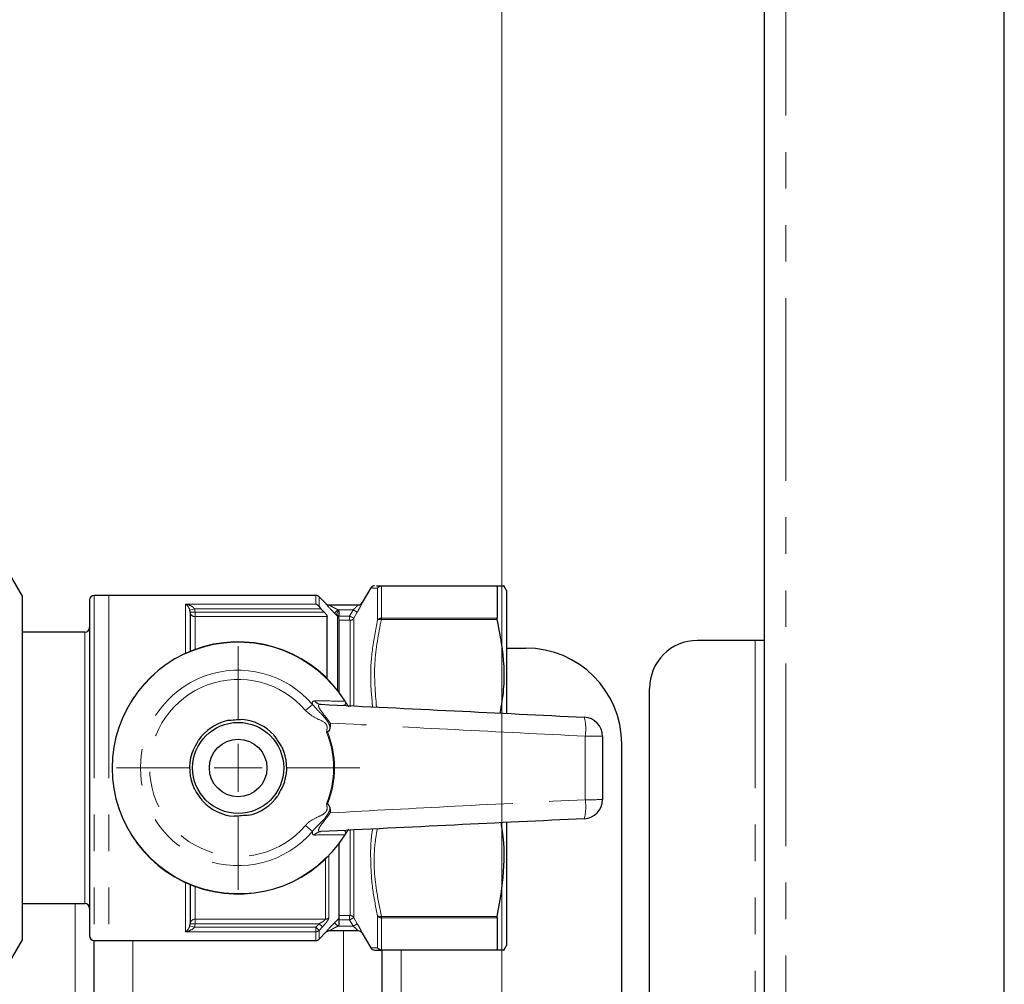
# Model space of a CAD drawing. Units: millimetres. Extents: x 6 to 413, y 7 to 291.
# Drawn here: x 216 to 250, y 196 to 230 of the extents above; entities that cross this region are included whole.
import ezdxf

# ---------------------------------------------------------------- set-up
doc = ezdxf.new("R2010")
doc.units = ezdxf.units.MM
doc.linetypes.add('PHANTOM', pattern=[12.7, 6.35, -1.27, 1.27, -1.27, 1.27, -1.27])
doc.styles.add('SLDTEXTSTYLE0', font='ISOCP3', dxfattribs={"width": 0.96})
doc.dimstyles.new('SLDDIMSTYLE1', dxfattribs={"dimtxt": 2.714532, "dimasz": 3.302, "dimexe": 0, "dimexo": 0.0625, "dimgap": 0.678633, "dimtad": 1, "dimdec": 1, "dimlfac": 3, "dimrnd": 1e-09, "dimzin": 12, "dimdsep": 46, "dimtxsty": 'SLDTEXTSTYLE0', "dimsah": 1, "dimcen": 0.09, "dimadec": 0, "dimazin": 3, "dimtfac": 1, "dimtdec": 1, "dimtofl": 0, "dimtmove": 0, "dimatfit": 3, "dimfxl": 1, "dimfrac": 2, "dimtolj": 1, "dimtzin": 12, "dimarcsym": 0})

# ---------------------------------------------------------------- blocks, each defined once
blk = doc.blocks.new('_D_5')
at = {"color": 7, "linetype": 'Continuous', "lineweight": 0}
for p, q in [((69.263, 193.339), (69.263, 247.362)), ((232.263, 188.303), (232.263, 247.362)), ((69.263, 246.362), (232.263, 246.362))]:
    blk.add_line(p, q, dxfattribs=at)
at = {"color": 7, "linetype": 'Continuous', "lineweight": 18}
for points in [[(69.263, 246.362), (72.565, 245.854), (72.565, 246.87)], [(232.263, 246.362), (228.961, 246.87), (228.961, 245.854)]]:
    blk.add_solid(points, dxfattribs=at)
at = {"color": 7, "linetype": 'Continuous', "lineweight": 18, "insert": (147.777, 250.114), "char_height": 2.9104, "attachment_point": 1, "style": 'SLDTEXTSTYLE0'}
blk.add_mtext('489', dxfattribs=at)
blk = doc.blocks.new('SW_CENTERMARKSYMBOL_4')
at = {"color": 0, "linetype": 'Continuous', "lineweight": 18}
for p, q in [((0, 1.667), (0, 4.233)), ((0, 0), (0, 0.833)), ((-1.667, 0), (-4.233, 0)), ((0, 0), (-0.833, 0)), ((0, 0), (0, -0.833)), ((0, 0), (0.833, 0)), ((1.667, 0), (4.233, 0)), ((0, -1.667), (0, -4.233))]:
    blk.add_line(p, q, dxfattribs=at)

msp = doc.modelspace()

# ---------------------------------------------------------------- linework, layer by layer
at = {"color": 7, "linetype": 'Continuous', "lineweight": 25}
for p, q in [((241.396, 76.815), (241.396, 258.149)), ((249.729, 76.815), (249.729, 258.149)), ((215.596, 209.687), (215.05, 210.632)), ((227.705, 209.975), (227.411, 209.465)), ((228.074, 210.049), (232.102, 210.049)), ((232.096, 210.038), (232.096, 208.923)), ((232.429, 209.888), (232.336, 210.049)), ((232.429, 209.888), (232.429, 205.63)), ((215.596, 197.744), (215.596, 209.687)), ((217.929, 209.549), (217.929, 197.882)), ((218.596, 209.715), (218.096, 209.715)), ((225.794, 209.715), (218.596, 209.715)), ((226.147, 209.431), (225.911, 209.666)), ((221.429, 209.131), (221.419, 209.2)), ((221.429, 209.131), (221.429, 207.769)), ((226.089, 209.131), (225.975, 209.253)), ((226.258, 209.382), (227.27, 209.382)), ((226.596, 209.183), (226.596, 208.998)), ((226.196, 206.814), (226.196, 208.977)), ((226.595, 208.951), (226.596, 208.998)), ((226.596, 208.928), (226.595, 208.951)), ((226.596, 208.879), (226.596, 206.354)), ((217.763, 208.432), (215.596, 208.432)), ((241.063, 208.149), (239.063, 208.149)), ((241.396, 208.149), (241.063, 208.149)), ((232.429, 207.882), (233.096, 207.882)), ((237.396, 128.482), (237.396, 206.482)), ((236.429, 176.215), (236.429, 204.549)), ((232.429, 201.811), (232.429, 197.543)), ((226.596, 201.076), (226.596, 198.483)), ((221.429, 199.661), (221.429, 198.299)), ((215.596, 198.999), (217.763, 198.999)), ((221.419, 198.23), (221.429, 198.299)), ((232.096, 198.507), (232.096, 197.392)), ((225.911, 197.764), (226.147, 198)), ((226.147, 198), (226.147, 198)), ((227.27, 198.049), (226.258, 198.049)), ((227.411, 197.965), (227.705, 197.455)), ((215.05, 196.799), (215.596, 197.744)), ((218.096, 197.715), (218.596, 197.715)), ((218.096, 183.049), (218.096, 197.715)), ((218.596, 197.715), (225.794, 197.715)), ((232.336, 197.382), (232.429, 197.543)), ((232.102, 197.382), (228.074, 197.382)), ((228.096, 197.382), (228.096, 183.382))]:
    msp.add_line(p, q, dxfattribs=at)
at = {"color": 8, "linetype": 'PHANTOM', "lineweight": 18}
for p, q in [((242.129, 258.149), (242.129, 76.815)), ((227.945, 208.865), (227.945, 209.968)), ((228.075, 210.038), (228.075, 208.923)), ((232.096, 210.038), (228.075, 210.038)), ((218.096, 209.715), (218.096, 197.715)), ((218.596, 209.715), (218.596, 197.715)), ((225.794, 209.411), (225.794, 209.715)), ((225.911, 209.666), (225.911, 209.326)), ((221.263, 209.411), (225.794, 209.411)), ((221.263, 207.697), (221.263, 209.411)), ((221.419, 209.2), (221.576, 209.253)), ((221.429, 209.131), (221.596, 209.131)), ((221.576, 209.253), (221.596, 209.131)), ((225.975, 209.253), (221.576, 209.253)), ((221.596, 209.131), (221.596, 208.977)), ((221.596, 209.131), (226.089, 209.131)), ((226.14, 209.431), (226.147, 209.431)), ((226.446, 209.098), (226.564, 209.215)), ((226.564, 209.215), (226.596, 209.183)), ((227.094, 209.215), (226.564, 209.215)), ((226.969, 208.998), (227.094, 209.215)), ((227.094, 209.215), (227.238, 209.132)), ((227.238, 209.132), (227.117, 208.922)), ((221.596, 208.977), (221.596, 207.834)), ((226.196, 208.977), (221.596, 208.977)), ((226.547, 208.996), (226.446, 209.098)), ((226.547, 206.418), (226.547, 208.996)), ((226.596, 208.998), (226.969, 208.998)), ((226.969, 208.849), (226.596, 208.849)), ((226.969, 208.849), (226.969, 208.998)), ((226.987, 205.837), (226.987, 208.847)), ((227.117, 208.922), (227.117, 205.895)), ((232.102, 208.878), (228.074, 208.878)), ((228.075, 208.923), (232.096, 208.923)), ((217.763, 202.621), (217.763, 208.432)), ((241.063, 126.815), (241.063, 208.149)), ((225.435, 205.715), (225.679, 205.925)), ((226.81, 206.042), (226.801, 206.036)), ((217.763, 198.999), (217.763, 202.621)), ((225.435, 201.715), (225.679, 201.506)), ((226.81, 201.388), (226.801, 201.394)), ((226.987, 198.583), (226.987, 201.574)), ((227.117, 201.555), (227.117, 198.509)), ((226.245, 200.666), (226.245, 198.499)), ((226.127, 198.454), (226.127, 200.549)), ((221.263, 198.019), (221.263, 199.734)), ((221.596, 199.597), (221.596, 198.454)), ((217.429, 181.765), (217.429, 198.999)), ((226.596, 198.582), (226.969, 198.582)), ((226.969, 198.582), (226.969, 198.433)), ((227.945, 197.463), (227.945, 198.565)), ((228.074, 198.552), (232.102, 198.552)), ((221.419, 198.23), (221.576, 198.177)), ((221.429, 198.299), (221.596, 198.299)), ((221.596, 198.299), (221.576, 198.177)), ((221.596, 198.454), (226.127, 198.454)), ((221.596, 198.454), (221.596, 198.299)), ((225.909, 198.299), (221.596, 198.299)), ((225.794, 198.177), (225.909, 198.299)), ((226.027, 198.188), (225.909, 198.299)), ((226.027, 198.188), (225.911, 198.066)), ((226.446, 198.332), (226.596, 198.483)), ((226.564, 198.215), (226.446, 198.332)), ((226.596, 198.248), (226.564, 198.215)), ((226.564, 198.215), (227.094, 198.215)), ((226.969, 198.433), (226.596, 198.433)), ((227.094, 198.215), (227.238, 198.298)), ((227.117, 198.509), (227.238, 198.298)), ((232.096, 198.507), (228.075, 198.507)), ((228.075, 198.507), (228.075, 197.392)), ((225.794, 198.019), (221.263, 198.019)), ((221.576, 198.177), (225.794, 198.177)), ((225.794, 198.019), (225.794, 198.177)), ((225.911, 198.066), (225.794, 198.177)), ((225.794, 197.715), (225.794, 198.019)), ((225.911, 198.066), (225.911, 197.764)), ((226.147, 198), (226.14, 198)), ((226.763, 182.715), (226.763, 198.049)), ((227.415, 197.965), (227.412, 197.965)), ((219.429, 197.715), (219.429, 183.049)), ((228.075, 197.392), (232.096, 197.392)), ((228.763, 197.382), (228.763, 183.382))]:
    msp.add_line(p, q, dxfattribs=at)
at = {"color": 8, "linetype": 'PHANTOM', "lineweight": 18, "flags": 128}
msp.add_lwpolyline([(227.094, 198.215), (227.093, 198.217), (226.969, 198.433)], dxfattribs=at)
at = {"color": 7, "linetype": 'Continuous', "lineweight": 25}
for radius in [1.583, 1]:
    msp.add_circle((223.096, 203.715), radius, dxfattribs=at)
for centre, radius, start, end in [((227.834, 209.899), 0.15, 90, 149.0834), ((218.096, 209.549), 0.167, 90, 180), ((225.794, 209.549), 0.167, 45, 90), ((226.265, 209.549), 0.167, 224.9346, 265.1319), ((226.265, 209.549), 0.167, 265.1319, 269.8702), ((227.27, 209.548), 0.167, 270.0042, 330.0542), ((227.267, 209.549), 0.167, 271.8624, 330.1412), ((217.763, 208.599), 0.167, 270, 0), ((239.063, 206.482), 1.667, 90, 180), ((223.096, 203.715), 4.383, 32.0677, 327.9323), ((233.096, 204.549), 3.333, 0, 90), ((223.096, 203.715), 1.687, 42.8284, 85.1418), ((235.096, 204.814), 0.667, 0, 87.1988), ((223.096, 203.715), 1.687, 102.8284, 145.1418), ((223.096, 203.715), 1.687, 342.8284, 25.1418), ((223.096, 203.715), 1.687, 162.8284, 205.1418), ((223.096, 203.715), 1.687, 282.8284, 325.1418), ((223.096, 203.715), 1.687, 222.8284, 265.1418), ((235.096, 202.617), 0.667, 272.8012, 0), ((217.763, 198.832), 0.167, 360, 90), ((218.096, 197.882), 0.167, 180, 270), ((226.265, 197.882), 0.167, 94.8681, 135.1322), ((226.265, 197.882), 0.167, 90.1601, 94.8681), ((227.267, 197.882), 0.167, 29.8157, 88.1439), ((225.794, 197.882), 0.167, 270, 315), ((227.834, 197.532), 0.15, 210.8419, 270)]:
    msp.add_arc(centre, radius, start, end, dxfattribs=at)
at = {"color": 8, "linetype": 'PHANTOM', "lineweight": 18}
for centre, radius, start, end in [((228.075, 209.902), 0.147, 90.2406, 152.8353), ((228.073, 209.886), 0.152, 89.3462, 147.4636), ((221.59, 209.137), 0.161, 182.2033, 272.0456), ((226.258, 209.548), 0.166, 224.8907, 269.9941), ((226.472, 208.934), 0.124, 7.8044, 61.508), ((226.431, 208.879), 0.165, 0.0324, 45.2308), ((226.988, 208.997), 0.15, 269.9276, 329.738), ((228.03, 208.708), 0.175, 75.5763, 119.4872), ((228.069, 208.761), 0.162, 87.9738, 140.0482), ((223.096, 203.715), 4.372, 32.0677, 327.9323), ((223.096, 203.715), 3.399, 40.5381, 319.4619), ((223.096, 203.715), 3.077, 40.5381, 319.4619), ((225.992, 206.231), 0.304, 217.0793, 266.7846), ((233.462, 205.064), 1.717, 351.8124, 13.9969), ((223.096, 203.715), 3.317, 337.8894, 22.1106), ((223.096, 203.715), 3.35, 338.057, 21.943), ((235.302, 188.945), 15.876, 88.3392, 90.5071), ((233.462, 202.366), 1.717, 346.0031, 8.1876), ((235.302, 218.486), 15.876, 269.4929, 271.6608), ((225.992, 201.199), 0.304, 93.2154, 142.9207), ((226.988, 198.433), 0.15, 30.262, 90.0724), ((228.03, 198.722), 0.175, 240.5128, 284.4237), ((228.069, 198.669), 0.162, 219.9518, 272.0262), ((221.59, 198.293), 0.161, 87.9544, 177.7967), ((226.128, 198.627), 0.173, 269.6715, 312.4001), ((225.794, 198.19), 0.171, 269.7619, 313.17), ((226.258, 197.882), 0.166, 90.0059, 135.1093), ((227.27, 197.882), 0.167, 29.9458, 89.9958), ((228.075, 197.529), 0.147, 207.1647, 269.7594), ((228.073, 197.544), 0.152, 212.5364, 270.6538)]:
    msp.add_arc(centre, radius, start, end, dxfattribs=at)
for points, knots in [([(227.944, 209.969), (227.885, 209.97), (227.758, 209.972), (227.686, 209.974), (227.707, 209.974), (227.708, 209.973)], [0, 0, 0, 0, 0.451653, 0.964104, 1, 1, 1, 1]), ([(227.945, 209.968), (227.945, 209.968), (227.945, 209.969), (227.944, 209.969), (227.944, 209.969)], [0, 0, 0, 0, 0.827975, 1, 1, 1, 1]), ([(228.074, 210.049), (228.074, 210.049), (228.074, 210.048), (228.075, 210.043), (228.075, 210.038)], [0, 0, 0, 0, 0.17033, 1, 1, 1, 1]), ([(221.419, 209.2), (221.411, 209.222), (221.392, 209.273), (221.345, 209.34), (221.3, 209.385), (221.27, 209.406), (221.263, 209.411), (221.263, 209.411)], [0, 0, 0, 0, 0.195154, 0.472896, 0.866309, 0.994382, 1, 1, 1, 1]), ([(221.263, 209.411), (221.263, 209.411), (221.278, 209.409), (221.338, 209.397), (221.427, 209.367), (221.521, 209.316), (221.56, 209.271), (221.576, 209.253)], [0, 0, 0, 0, 0.005647, 0.1347, 0.530155, 0.807149, 1, 1, 1, 1]), ([(226.446, 209.098), (226.397, 209.148), (226.315, 209.232), (226.221, 209.334), (226.167, 209.394), (226.141, 209.426), (226.141, 209.429), (226.14, 209.431)], [0, 0, 0, 0, 0.338146, 0.568125, 0.743461, 0.885881, 1, 1, 1, 1]), ([(226.258, 209.382), (226.258, 209.382), (226.257, 209.382), (226.26, 209.379), (226.27, 209.373), (226.291, 209.36), (226.343, 209.331), (226.437, 209.28), (226.516, 209.24), (226.564, 209.215)], [0, 0, 0, 0, 0.021522, 0.086218, 0.12431, 0.203756, 0.369706, 0.614136, 1, 1, 1, 1]), ([(226.532, 209.043), (226.531, 209.047), (226.526, 209.062), (226.526, 209.081), (226.535, 209.109), (226.545, 209.127), (226.567, 209.153), (226.582, 209.169), (226.595, 209.182), (226.596, 209.183)], [0, 0, 0, 0, 0.080989, 0.328876, 0.394265, 0.661687, 0.695945, 0.982542, 1, 1, 1, 1]), ([(227.27, 209.382), (227.27, 209.381), (227.27, 209.38), (227.261, 209.37), (227.244, 209.353), (227.207, 209.318), (227.156, 209.27), (227.116, 209.235), (227.094, 209.215)], [0, 0, 0, 0, 0.1286523, 0.1563307, 0.3210043, 0.506864, 0.7288388, 1, 1, 1, 1]), ([(227.238, 209.132), (227.239, 209.134), (227.261, 209.173), (227.303, 209.246), (227.353, 209.34), (227.39, 209.41), (227.413, 209.456), (227.414, 209.462), (227.415, 209.465)], [0, 0, 0, 0, 0.0080604, 0.2439632, 0.4529387, 0.6404794, 0.8203186, 1, 1, 1, 1]), ([(227.411, 209.465), (227.411, 209.465), (227.409, 209.465), (227.412, 209.465), (227.415, 209.465)], [0, 0, 0, 0, 0.003732, 1, 1, 1, 1]), ([(226.547, 208.996), (226.546, 208.999), (226.545, 209.004), (226.539, 209.02), (226.535, 209.034), (226.532, 209.043)], [0, 0, 0, 0, 0.35747, 0.574955, 1, 1, 1, 1]), ([(226.969, 208.998), (226.988, 208.989), (227.025, 208.97), (227.073, 208.945), (227.104, 208.929), (227.115, 208.923), (227.117, 208.922), (227.117, 208.922)], [0, 0, 0, 0, 0.244013, 0.501116, 0.739646, 0.948436, 1, 1, 1, 1]), ([(226.987, 208.847), (226.987, 208.847), (226.987, 208.847), (226.986, 208.848), (226.984, 208.848), (226.98, 208.849), (226.976, 208.849), (226.971, 208.849), (226.969, 208.849)], [0, 0, 0, 0, 0.048001, 0.242322, 0.46842, 0.472055, 0.73578, 1, 1, 1, 1]), ([(227.771, 205.84), (227.741, 206.15), (227.678, 206.809), (227.738, 207.823), (227.875, 208.514), (227.944, 208.861)], [0, 0, 0, 0, 0.3071023, 0.6516393, 1, 1, 1, 1]), ([(228.074, 208.878), (227.975, 208.371), (227.777, 207.362), (227.864, 206.341), (227.907, 205.833)], [0, 0, 0, 0, 0.501952, 1, 1, 1, 1]), ([(227.944, 208.861), (227.944, 208.862), (227.945, 208.864), (227.945, 208.865), (227.945, 208.865)], [0, 0, 0, 0, 0.827714, 1, 1, 1, 1]), ([(228.075, 208.923), (228.075, 208.921), (228.075, 208.908), (228.074, 208.892), (228.074, 208.878)], [0, 0, 0, 0, 0.173185, 1, 1, 1, 1]), ([(226.169, 204.964), (226.172, 204.981), (226.181, 205.032), (226.191, 205.107), (226.182, 205.187), (226.145, 205.254), (226.006, 205.368), (225.727, 205.456), (225.532, 205.629), (225.435, 205.715)], [0, 0, 0, 0, 0.0457816, 0.1348756, 0.1985419, 0.2526543, 0.3278991, 0.6615113, 1, 1, 1, 1]), ([(225.679, 205.925), (225.678, 205.929), (225.67, 205.973), (225.676, 206.034), (225.725, 206.043), (225.749, 206.048)], [0, 0, 0, 0, 0.056259, 0.528347, 1, 1, 1, 1]), ([(225.679, 205.925), (225.741, 205.854), (225.892, 205.683), (226.094, 205.491), (226.218, 205.311), (226.262, 205.224), (226.281, 205.171), (226.29, 205.147)], [0, 0, 0, 0, 0.294682, 0.716959, 0.83517, 0.92606, 1, 1, 1, 1]), ([(225.749, 206.048), (225.823, 206.047), (226.191, 206.045), (226.53, 206.04), (226.801, 206.036)], [0, 0, 0, 0, 0.201051, 1, 1, 1, 1]), ([(225.975, 205.927), (225.947, 205.926), (225.9, 205.923), (225.887, 205.885), (225.896, 205.837), (225.937, 205.755), (226.056, 205.594), (226.188, 205.424), (226.273, 205.31), (226.299, 205.276)], [0, 0, 0, 0, 0.15299, 0.268584, 0.298547, 0.434454, 0.630085, 0.889854, 1, 1, 1, 1]), ([(226.719, 205.891), (226.719, 205.891), (226.762, 205.889), (226.812, 205.894), (226.835, 205.949), (226.829, 205.983), (226.821, 206.002), (226.816, 206.012), (226.809, 206.024), (226.804, 206.032), (226.801, 206.036), (226.801, 206.036)], [0, 0, 0, 0, 0.011826, 0.706767, 0.889168, 0.947219, 0.963173, 0.97536, 0.986905, 0.998487, 1, 1, 1, 1]), ([(235.162, 204.82), (233.655, 204.894), (230.701, 205.04), (227.746, 205.199), (226.299, 205.276)], [0, 0, 0, 0, 0.51022, 1, 1, 1, 1]), ([(235.162, 202.611), (235.162, 202.979), (235.162, 203.715), (235.162, 204.452), (235.162, 204.82)], [0, 0, 0, 0, 0.500087, 1, 1, 1, 1]), ([(225.435, 201.715), (225.451, 201.733), (225.553, 201.846), (225.781, 201.985), (226.03, 202.078), (226.15, 202.183), (226.184, 202.25), (226.19, 202.333), (226.18, 202.407), (226.171, 202.454), (226.169, 202.467)], [0, 0, 0, 0, 0.064059, 0.397273, 0.681508, 0.75276, 0.806763, 0.87409, 0.96605, 1, 1, 1, 1]), ([(226.299, 202.154), (227.746, 202.232), (230.701, 202.39), (233.655, 202.536), (235.162, 202.611)], [0, 0, 0, 0, 0.489772, 1, 1, 1, 1]), ([(226.29, 202.284), (226.282, 202.263), (226.265, 202.212), (226.223, 202.129), (226.113, 201.964), (225.926, 201.768), (225.759, 201.612), (225.689, 201.518), (225.679, 201.506)], [0, 0, 0, 0, 0.065228, 0.155982, 0.269068, 0.640546, 0.952856, 1, 1, 1, 1]), ([(226.299, 202.154), (226.298, 202.153), (226.232, 202.065), (226.113, 201.91), (225.971, 201.724), (225.896, 201.603), (225.887, 201.548), (225.902, 201.514), (225.931, 201.502), (225.966, 201.503), (225.975, 201.503)], [0, 0, 0, 0, 0.004279, 0.285356, 0.502449, 0.660328, 0.778895, 0.815365, 0.956398, 1, 1, 1, 1]), ([(225.749, 201.383), (225.742, 201.383), (225.709, 201.385), (225.67, 201.41), (225.676, 201.474), (225.679, 201.506)], [0, 0, 0, 0, 0.1302049, 0.5729308, 1, 1, 1, 1]), ([(226.801, 201.394), (226.738, 201.393), (226.402, 201.388), (226.042, 201.385), (225.749, 201.383)], [0, 0, 0, 0, 0.187681, 1, 1, 1, 1]), ([(226.801, 201.394), (226.804, 201.398), (226.809, 201.406), (226.816, 201.418), (226.821, 201.429), (226.829, 201.447), (226.835, 201.481), (226.825, 201.508), (226.789, 201.538), (226.747, 201.539), (226.719, 201.539)], [0, 0, 0, 0, 0.013097, 0.024226, 0.03794, 0.051815, 0.108759, 0.28619, 0.510693, 1, 1, 1, 1]), ([(227.944, 198.57), (227.882, 198.871), (227.749, 199.513), (227.692, 200.514), (227.702, 201.224), (227.765, 201.58), (227.767, 201.591)], [0, 0, 0, 0, 0.302139, 0.64495, 0.989517, 1, 1, 1, 1]), ([(227.934, 201.599), (227.901, 201.407), (227.78, 200.696), (227.85, 199.665), (228.014, 198.851), (228.074, 198.552)], [0, 0, 0, 0, 0.189846, 0.703517, 1, 1, 1, 1]), ([(226.969, 198.582), (226.971, 198.582), (226.975, 198.582), (226.98, 198.582), (226.984, 198.582), (226.987, 198.583), (226.987, 198.583), (226.987, 198.583)], [0, 0, 0, 0, 0.240957, 0.450007, 0.63746, 0.81922, 1, 1, 1, 1]), ([(227.945, 198.565), (227.945, 198.566), (227.945, 198.568), (227.944, 198.569), (227.944, 198.57)], [0, 0, 0, 0, 0.827975, 1, 1, 1, 1]), ([(228.074, 198.552), (228.074, 198.55), (228.074, 198.533), (228.075, 198.519), (228.075, 198.507)], [0, 0, 0, 0, 0.17033, 1, 1, 1, 1]), ([(221.263, 198.019), (221.263, 198.019), (221.27, 198.024), (221.3, 198.045), (221.345, 198.09), (221.392, 198.157), (221.411, 198.209), (221.419, 198.23)], [0, 0, 0, 0, 0.0056184, 0.133691, 0.5271041, 0.8048464, 1, 1, 1, 1]), ([(225.909, 198.299), (225.946, 198.32), (226.007, 198.353), (226.078, 198.399), (226.113, 198.429), (226.126, 198.446), (226.127, 198.452), (226.127, 198.454)], [0, 0, 0, 0, 0.41721, 0.67931, 0.858673, 0.947497, 1, 1, 1, 1]), ([(226.245, 198.499), (226.243, 198.487), (226.238, 198.46), (226.199, 198.394), (226.13, 198.301), (226.065, 198.23), (226.027, 198.188)], [0, 0, 0, 0, 0.182582, 0.384419, 0.637593, 1, 1, 1, 1]), ([(226.14, 198), (226.141, 198.002), (226.142, 198.007), (226.174, 198.044), (226.234, 198.112), (226.329, 198.213), (226.406, 198.291), (226.446, 198.332)], [0, 0, 0, 0, 0.139834, 0.2797, 0.466545, 0.721768, 1, 1, 1, 1]), ([(226.564, 198.215), (226.524, 198.195), (226.45, 198.157), (226.357, 198.107), (226.295, 198.073), (226.268, 198.056), (226.258, 198.05), (226.258, 198.049), (226.258, 198.049)], [0, 0, 0, 0, 0.31888, 0.595067, 0.775837, 0.893438, 0.935615, 1, 1, 1, 1]), ([(227.117, 198.509), (227.115, 198.508), (227.111, 198.505), (227.09, 198.494), (227.059, 198.478), (227.018, 198.457), (226.986, 198.441), (226.969, 198.433)], [0, 0, 0, 0, 0.194601, 0.386759, 0.576621, 0.77786, 1, 1, 1, 1]), ([(227.094, 198.215), (227.117, 198.195), (227.162, 198.155), (227.216, 198.105), (227.245, 198.076), (227.261, 198.06), (227.268, 198.053), (227.271, 198.049), (227.27, 198.049), (227.27, 198.049)], [0, 0, 0, 0, 0.285657, 0.555605, 0.712381, 0.7769, 0.901283, 0.951975, 1, 1, 1, 1]), ([(227.415, 197.965), (227.415, 197.965), (227.415, 197.967), (227.404, 197.992), (227.367, 198.065), (227.309, 198.174), (227.262, 198.257), (227.238, 198.298)], [0, 0, 0, 0, 0.055725, 0.254114, 0.484933, 0.742416, 1, 1, 1, 1]), ([(221.576, 198.177), (221.56, 198.159), (221.521, 198.114), (221.427, 198.064), (221.338, 198.034), (221.278, 198.022), (221.263, 198.019), (221.263, 198.019)], [0, 0, 0, 0, 0.192851, 0.469845, 0.8653, 0.994353, 1, 1, 1, 1]), ([(227.708, 197.457), (227.717, 197.457), (227.734, 197.458), (227.872, 197.46), (227.944, 197.462)], [0, 0, 0, 0, 0.4791933, 1, 1, 1, 1]), ([(227.944, 197.462), (227.944, 197.462), (227.945, 197.462), (227.945, 197.463), (227.945, 197.463)], [0, 0, 0, 0, 0.827714, 1, 1, 1, 1]), ([(228.075, 197.392), (228.075, 197.391), (228.075, 197.385), (228.074, 197.383), (228.074, 197.382)], [0, 0, 0, 0, 0.173185, 1, 1, 1, 1])]:
    msp.add_open_spline(points, degree=3, knots=knots, dxfattribs=at)
at = {"color": 7, "linetype": 'Continuous', "lineweight": 25}
for points, knots in [([(227.904, 210.049), (227.905, 210.049), (227.916, 210.049), (228, 210.049), (228.074, 210.049)], [0, 0, 0, 0, 0.111049, 1, 1, 1, 1]), ([(232.096, 210.038), (232.097, 210.043), (232.098, 210.048), (232.101, 210.049), (232.102, 210.049)], [0, 0, 0, 0, 0.830489, 1, 1, 1, 1]), ([(232.102, 210.049), (232.13, 210.049), (232.263, 210.049), (232.379, 210.049), (232.332, 210.049), (232.33, 210.049)], [0, 0, 0, 0, 0.203789, 0.96476, 1, 1, 1, 1]), ([(225.911, 209.326), (225.894, 209.345), (225.858, 209.384), (225.815, 209.404), (225.794, 209.411), (225.794, 209.411)], [0, 0, 0, 0, 0.47839, 0.991453, 1, 1, 1, 1]), ([(225.911, 209.326), (225.929, 209.305), (225.949, 209.28), (225.972, 209.256), (225.975, 209.253)], [0, 0, 0, 0, 0.858472, 1, 1, 1, 1]), ([(226.089, 209.131), (226.108, 209.11), (226.14, 209.075), (226.174, 209.028), (226.193, 208.995), (226.195, 208.983), (226.196, 208.977)], [0, 0, 0, 0, 0.366894, 0.619767, 0.821802, 1, 1, 1, 1]), ([(232.102, 208.878), (232.099, 208.892), (232.096, 208.908), (232.096, 208.921), (232.096, 208.923)], [0, 0, 0, 0, 0.83036, 1, 1, 1, 1]), ([(232.207, 205.623), (232.254, 205.895), (232.391, 206.698), (232.318, 207.799), (232.157, 208.602), (232.102, 208.878)], [0, 0, 0, 0, 0.25221, 0.743208, 1, 1, 1, 1]), ([(225.975, 205.927), (227.519, 205.852), (230.571, 205.703), (233.622, 205.553), (235.128, 205.48)], [0, 0, 0, 0, 0.506006, 1, 1, 1, 1]), ([(226.81, 206.042), (226.821, 206.025), (226.842, 205.991), (226.862, 205.959), (226.882, 205.923), (226.907, 205.881), (226.922, 205.854), (226.931, 205.838)], [0, 0, 0, 0, 0.18013, 0.356333, 0.377608, 0.642978, 1, 1, 1, 1]), ([(223.239, 205.396), (223.153, 205.39), (222.981, 205.378), (222.808, 205.366), (222.721, 205.36)], [0, 0, 0, 0, 0.495882, 1, 1, 1, 1]), ([(226.29, 205.147), (226.287, 205.126), (226.281, 205.077), (226.258, 205.023), (226.232, 204.987), (226.219, 204.973), (226.208, 204.968), (226.204, 204.967), (226.203, 204.967)], [0, 0, 0, 0, 0.300263, 0.714769, 0.827015, 0.940043, 0.985169, 1, 1, 1, 1]), ([(226.299, 205.276), (226.298, 205.275), (226.295, 205.232), (226.293, 205.189), (226.29, 205.147)], [0, 0, 0, 0, 0.027957, 1, 1, 1, 1]), ([(224.333, 204.862), (224.359, 204.823), (224.444, 204.696), (224.545, 204.547), (224.613, 204.446), (224.623, 204.432)], [0, 0, 0, 0, 0.277013, 0.899279, 1, 1, 1, 1]), ([(226.203, 204.967), (226.193, 204.966), (226.181, 204.965), (226.17, 204.964), (226.169, 204.964)], [0, 0, 0, 0, 0.917433, 1, 1, 1, 1]), ([(235.763, 204.814), (235.763, 204.448), (235.763, 203.715), (235.763, 202.983), (235.763, 202.617)], [0, 0, 0, 0, 0.499913, 1, 1, 1, 1]), ([(221.484, 204.213), (221.505, 204.255), (221.572, 204.393), (221.651, 204.555), (221.704, 204.664), (221.712, 204.679)], [0, 0, 0, 0, 0.277013, 0.899279, 1, 1, 1, 1]), ([(221.859, 202.569), (221.833, 202.608), (221.747, 202.734), (221.646, 202.884), (221.578, 202.985), (221.569, 202.999)], [0, 0, 0, 0, 0.277013, 0.899279, 1, 1, 1, 1]), ([(224.707, 203.217), (224.687, 203.175), (224.62, 203.038), (224.541, 202.876), (224.487, 202.766), (224.48, 202.751)], [0, 0, 0, 0, 0.277013, 0.899279, 1, 1, 1, 1]), ([(226.203, 202.463), (226.193, 202.464), (226.181, 202.466), (226.17, 202.467), (226.169, 202.467)], [0, 0, 0, 0, 0.917433, 1, 1, 1, 1]), ([(226.203, 202.463), (226.206, 202.463), (226.215, 202.46), (226.234, 202.443), (226.265, 202.395), (226.285, 202.336), (226.289, 202.292), (226.29, 202.284)], [0, 0, 0, 0, 0.048273, 0.125282, 0.36138, 0.877088, 1, 1, 1, 1]), ([(223.47, 202.071), (223.385, 202.065), (223.213, 202.053), (223.04, 202.041), (222.953, 202.035)], [0, 0, 0, 0, 0.495882, 1, 1, 1, 1]), ([(235.128, 201.951), (233.622, 201.877), (230.571, 201.728), (227.519, 201.579), (225.975, 201.503)], [0, 0, 0, 0, 0.494001, 1, 1, 1, 1]), ([(226.29, 202.284), (226.293, 202.242), (226.295, 202.199), (226.298, 202.156), (226.299, 202.154)], [0, 0, 0, 0, 0.9720432, 1, 1, 1, 1]), ([(232.102, 198.552), (232.194, 199.069), (232.38, 200.116), (232.348, 201.217), (232.243, 201.778), (232.237, 201.809)], [0, 0, 0, 0, 0.479316, 0.970642, 1, 1, 1, 1]), ([(226.931, 201.592), (226.922, 201.576), (226.907, 201.549), (226.882, 201.506), (226.861, 201.471), (226.842, 201.439), (226.821, 201.405), (226.81, 201.388)], [0, 0, 0, 0, 0.365968, 0.622359, 0.648834, 0.822542, 1, 1, 1, 1]), ([(232.096, 198.507), (232.097, 198.519), (232.098, 198.533), (232.101, 198.55), (232.102, 198.552)], [0, 0, 0, 0, 0.830236, 1, 1, 1, 1]), ([(226.596, 198.483), (226.596, 198.48), (226.596, 198.472), (226.596, 198.438), (226.596, 198.379), (226.596, 198.31), (226.596, 198.263), (226.596, 198.248)], [0, 0, 0, 0, 0.153368, 0.305765, 0.533869, 0.848273, 1, 1, 1, 1]), ([(227.412, 197.965), (227.411, 197.965), (227.41, 197.965), (227.411, 197.965), (227.411, 197.965)], [0, 0, 0, 0, 0.9840279, 1, 1, 1, 1]), ([(227.834, 197.382), (227.837, 197.382), (227.846, 197.382), (227.917, 197.382), (228.031, 197.382), (228.076, 197.382)], [0, 0, 0, 0, 0.2399, 0.700109, 1, 1, 1, 1]), ([(232.102, 197.382), (232.099, 197.383), (232.096, 197.385), (232.096, 197.391), (232.096, 197.392)], [0, 0, 0, 0, 0.830534, 1, 1, 1, 1]), ([(232.334, 197.382), (232.335, 197.382), (232.382, 197.382), (232.266, 197.382), (232.13, 197.382), (232.102, 197.382)], [0, 0, 0, 0, 0.016183, 0.796205, 1, 1, 1, 1])]:
    msp.add_open_spline(points, degree=3, knots=knots, dxfattribs=at)

# ---------------------------------------------------------------- block references
at = {"color": 7, "linetype": 'Continuous', "lineweight": 0}
msp.add_blockref('SW_CENTERMARKSYMBOL_4', (223.096, 203.715), dxfattribs=at)

# ---------------------------------------------------------------- dimensions: what is measured, and where the dimension line sits
at = {"color": 7, "linetype": 'Continuous', "lineweight": 18}
dim = msp.add_linear_dim(base=(232.263, 246.362), p1=(69.263, 192.339), p2=(232.263, 187.303), dimstyle='SLDDIMSTYLE1', dxfattribs=at)
dim.commit()
dim.dimension.update_dxf_attribs({"geometry": '_D_5', "text_midpoint": (150.763, 246.362), "dimtype": 160})

doc.saveas('drawing.dxf')
